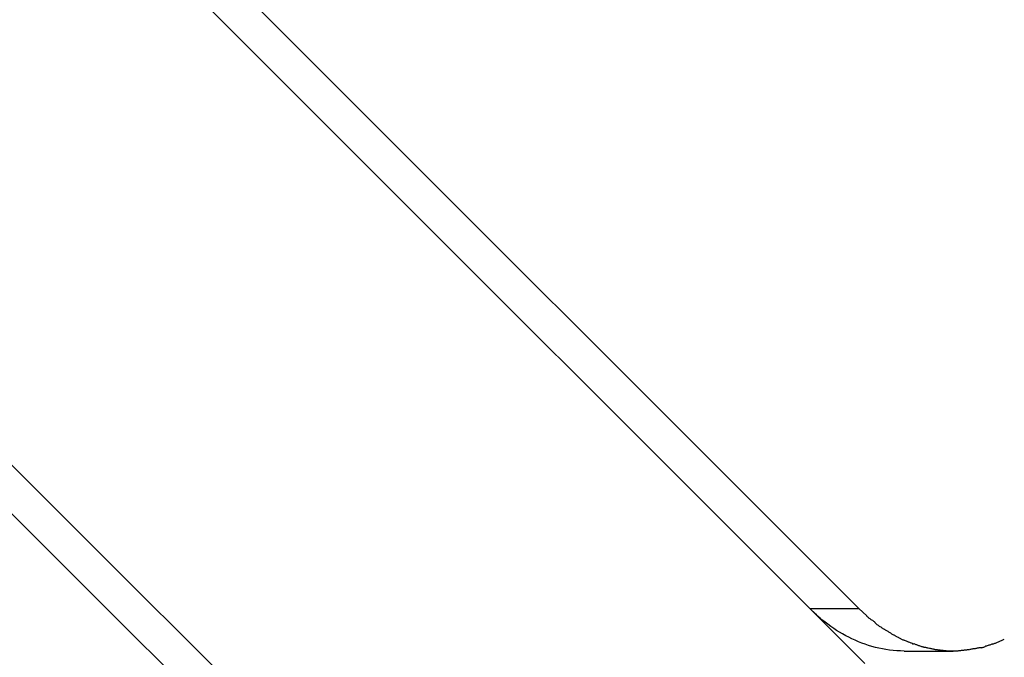
# Model space of a CAD drawing. Extents: x -74 to 74, y -55 to 55.
# Drawn here: x 32 to 33, y -11 to -11 of the extents above; entities that cross this region are included whole.
import ezdxf

# ---------------------------------------------------------------- set-up
doc = ezdxf.new("R2010")
doc.units = 0
doc.layers.get('0').update_dxf_attribs({"linetype": 'CONTINUOUS'})

msp = doc.modelspace()

# ---------------------------------------------------------------- linework, layer by layer
at = {"color": 0}
for points in [[(32.4072, -11.4358), (26.566, -5.5945)], [(26.6084, -5.5945), (32.4021, -11.3883)], [(26.2831, -5.8773), (32.1244, -11.7186)], [(26.2831, -5.9197), (32.0769, -11.7135)], [(32.3646, -11.3928), (32.3597, -11.3883)], [(32.3597, -11.3883), (32.4021, -11.3883)], [(32.4021, -11.3883), (32.4089, -11.3946)], [(32.3648, -11.3928), (32.3648, -11.3928), (32.3648, -11.3928), (32.3651, -11.3931), (32.3653, -11.3933), (32.3656, -11.3936), (32.3658, -11.3938), (32.3661, -11.3941), (32.3664, -11.3944), (32.3667, -11.3947), (32.3669, -11.3947), (32.3672, -11.395), (32.3675, -11.3953), (32.3678, -11.3956), (32.3679, -11.3956), (32.3682, -11.3959), (32.3684, -11.396), (32.3687, -11.3963)], [(32.3648, -11.3928), (32.3648, -11.3928), (32.3648, -11.3928), (32.3651, -11.3931), (32.3653, -11.3933), (32.3656, -11.3936), (32.3658, -11.3938), (32.3661, -11.3941), (32.3664, -11.3944), (32.3667, -11.3947), (32.3669, -11.3947), (32.3672, -11.395), (32.3675, -11.3953), (32.3678, -11.3956), (32.3679, -11.3956), (32.3682, -11.3959), (32.3684, -11.396), (32.3687, -11.3963)], [(32.4413, -11.425), (32.4382, -11.4249), (32.435, -11.4247), (32.4319, -11.4245), (32.4287, -11.4241), (32.4256, -11.4237), (32.4225, -11.4232), (32.4195, -11.4225), (32.4164, -11.4218), (32.4134, -11.421), (32.4105, -11.4201), (32.4076, -11.4191), (32.4047, -11.4181), (32.4018, -11.4169), (32.399, -11.4157), (32.3962, -11.4145), (32.3934, -11.4131), (32.3908, -11.4117), (32.3881, -11.4102), (32.3854, -11.4086), (32.3829, -11.4071), (32.3804, -11.4054), (32.3779, -11.4037), (32.3754, -11.4018), (32.3731, -11.4001), (32.371, -11.3985), (32.3685, -11.3963)], [(32.372, -11.3992), (32.3718, -11.4003)], [(32.4087, -11.3946), (32.4087, -11.3946), (32.409, -11.3948), (32.4093, -11.3951), (32.4096, -11.3954), (32.4102, -11.3958), (32.4105, -11.3961), (32.4111, -11.3964), (32.4117, -11.3967), (32.4123, -11.3973), (32.4126, -11.3976), (32.4132, -11.3979), (32.4138, -11.3982), (32.4144, -11.3988), (32.4147, -11.3991), (32.4153, -11.3995), (32.4156, -11.3998), (32.4161, -11.4003)], [(32.4087, -11.3946), (32.4087, -11.3946), (32.409, -11.3948), (32.4093, -11.3951), (32.4096, -11.3954), (32.4102, -11.3958), (32.4105, -11.3961), (32.4111, -11.3964), (32.4117, -11.3967), (32.4123, -11.3973), (32.4126, -11.3976), (32.4132, -11.3979), (32.4138, -11.3982), (32.4144, -11.3988), (32.4147, -11.3991), (32.4153, -11.3995), (32.4156, -11.3998), (32.4161, -11.4003)], [(32.4159, -11.4003), (32.4159, -11.4003), (32.4162, -11.4006), (32.4165, -11.4009), (32.4168, -11.4012), (32.4174, -11.4016), (32.4177, -11.4019), (32.4183, -11.4023), (32.4188, -11.4026), (32.4194, -11.4032), (32.4198, -11.4035), (32.4204, -11.4038), (32.421, -11.4041), (32.4216, -11.4046), (32.4219, -11.4049), (32.4225, -11.4052), (32.423, -11.4055), (32.4236, -11.4058)], [(32.4159, -11.4003), (32.4159, -11.4003), (32.4162, -11.4006), (32.4165, -11.4009), (32.4168, -11.4012), (32.4174, -11.4016), (32.4177, -11.4019), (32.4183, -11.4023), (32.4188, -11.4026), (32.4194, -11.4032), (32.4198, -11.4035), (32.4204, -11.4038), (32.421, -11.4041), (32.4216, -11.4046), (32.4219, -11.4049), (32.4225, -11.4052), (32.423, -11.4055), (32.4236, -11.4058)], [(32.4238, -11.406), (32.4238, -11.406), (32.4241, -11.4061), (32.4246, -11.4064), (32.425, -11.4067), (32.4256, -11.407), (32.4261, -11.4073), (32.4267, -11.4076), (32.4273, -11.4079), (32.4279, -11.4084), (32.4282, -11.4087), (32.4288, -11.409), (32.4294, -11.4093), (32.43, -11.4098), (32.4303, -11.41), (32.4309, -11.4103), (32.4314, -11.4106), (32.432, -11.4109)], [(32.4238, -11.406), (32.4238, -11.406), (32.4241, -11.4061), (32.4246, -11.4064), (32.425, -11.4067), (32.4256, -11.407), (32.4261, -11.4073), (32.4267, -11.4076), (32.4273, -11.4079), (32.4279, -11.4084), (32.4282, -11.4087), (32.4288, -11.409), (32.4294, -11.4093), (32.43, -11.4098), (32.4303, -11.41), (32.4309, -11.4103), (32.4314, -11.4106), (32.432, -11.4109)], [(32.432, -11.4109), (32.432, -11.4109), (32.4323, -11.4109), (32.4329, -11.4112), (32.4333, -11.4115), (32.4339, -11.4118), (32.4342, -11.4121), (32.4348, -11.4124), (32.4354, -11.4127), (32.436, -11.413), (32.4363, -11.4133), (32.4369, -11.4136), (32.4375, -11.4139), (32.4381, -11.4142), (32.4385, -11.4145), (32.4391, -11.4148), (32.4397, -11.4151), (32.4403, -11.4154)], [(32.432, -11.4109), (32.432, -11.4109), (32.4323, -11.4109), (32.4329, -11.4112), (32.4333, -11.4115), (32.4339, -11.4118), (32.4342, -11.4121), (32.4348, -11.4124), (32.4354, -11.4127), (32.436, -11.413), (32.4363, -11.4133), (32.4369, -11.4136), (32.4375, -11.4139), (32.4381, -11.4142), (32.4385, -11.4145), (32.4391, -11.4148), (32.4397, -11.4151), (32.4403, -11.4154)], [(32.4404, -11.4152), (32.4404, -11.4152), (32.4407, -11.4152), (32.4412, -11.4155), (32.4417, -11.4156), (32.4423, -11.4159), (32.4429, -11.4161), (32.4435, -11.4164), (32.4441, -11.4167), (32.4447, -11.417), (32.4452, -11.417), (32.4458, -11.4173), (32.4464, -11.4176), (32.447, -11.4179), (32.4475, -11.418), (32.4481, -11.4183), (32.4486, -11.4186), (32.4492, -11.4189)], [(32.4404, -11.4152), (32.4404, -11.4152), (32.4407, -11.4152), (32.4412, -11.4155), (32.4417, -11.4156), (32.4423, -11.4159), (32.4429, -11.4161), (32.4435, -11.4164), (32.4441, -11.4167), (32.4447, -11.417), (32.4452, -11.417), (32.4458, -11.4173), (32.4464, -11.4176), (32.447, -11.4179), (32.4475, -11.418), (32.4481, -11.4183), (32.4486, -11.4186), (32.4492, -11.4189)], [(32.518, -11.419), (32.518, -11.419), (32.5185, -11.4187), (32.5191, -11.4185), (32.5197, -11.4182), (32.5203, -11.4181), (32.5209, -11.4178), (32.5215, -11.4175), (32.5221, -11.4172), (32.5229, -11.417), (32.5235, -11.4167), (32.5241, -11.4164), (32.5247, -11.4161), (32.5254, -11.4158), (32.526, -11.4155), (32.5266, -11.4152), (32.5272, -11.4149), (32.5279, -11.4148)], [(32.518, -11.419), (32.518, -11.419), (32.5185, -11.4187), (32.5191, -11.4185), (32.5197, -11.4182), (32.5203, -11.4181), (32.5209, -11.4178), (32.5215, -11.4175), (32.5221, -11.4172), (32.5229, -11.417), (32.5235, -11.4167), (32.5241, -11.4164), (32.5247, -11.4161), (32.5254, -11.4158), (32.526, -11.4155), (32.5266, -11.4152), (32.5272, -11.4149), (32.5279, -11.4148)], [(32.4413, -11.425), (32.4838, -11.425)], [(32.4493, -11.4185), (32.4493, -11.4185), (32.4496, -11.4185), (32.4502, -11.4188), (32.4508, -11.419), (32.4514, -11.4193), (32.452, -11.4193), (32.4526, -11.4196), (32.4532, -11.4199), (32.4538, -11.4202), (32.4544, -11.4202), (32.455, -11.4205), (32.4556, -11.4207), (32.4562, -11.421), (32.4568, -11.421), (32.4574, -11.4213), (32.458, -11.4214), (32.4586, -11.4217)], [(32.4493, -11.4185), (32.4493, -11.4185), (32.4496, -11.4185), (32.4502, -11.4188), (32.4508, -11.419), (32.4514, -11.4193), (32.452, -11.4193), (32.4526, -11.4196), (32.4532, -11.4199), (32.4538, -11.4202), (32.4544, -11.4202), (32.455, -11.4205), (32.4556, -11.4207), (32.4562, -11.421), (32.4568, -11.421), (32.4574, -11.4213), (32.458, -11.4214), (32.4586, -11.4217)], [(32.4583, -11.4216), (32.4583, -11.4216), (32.4586, -11.4216), (32.4592, -11.4217), (32.4598, -11.4217), (32.4604, -11.422), (32.461, -11.422), (32.4616, -11.4223), (32.4622, -11.4223), (32.4631, -11.4226), (32.4637, -11.4226), (32.4643, -11.4229), (32.4649, -11.4229), (32.4657, -11.4232), (32.4663, -11.4232), (32.4669, -11.4234), (32.4675, -11.4234), (32.4681, -11.4237)], [(32.4583, -11.4216), (32.4583, -11.4216), (32.4586, -11.4216), (32.4592, -11.4217), (32.4598, -11.4217), (32.4604, -11.422), (32.461, -11.422), (32.4616, -11.4223), (32.4622, -11.4223), (32.4631, -11.4226), (32.4637, -11.4226), (32.4643, -11.4229), (32.4649, -11.4229), (32.4657, -11.4232), (32.4663, -11.4232), (32.4669, -11.4234), (32.4675, -11.4234), (32.4681, -11.4237)], [(32.4682, -11.4236), (32.4682, -11.4236), (32.4686, -11.4236), (32.4692, -11.4236), (32.4698, -11.4236), (32.4704, -11.4239), (32.471, -11.4239), (32.4716, -11.424), (32.4722, -11.424), (32.4729, -11.4243), (32.4735, -11.4243), (32.4741, -11.4243), (32.4747, -11.4243), (32.4754, -11.4246), (32.476, -11.4246), (32.4766, -11.4246), (32.4772, -11.4246), (32.478, -11.4248)], [(32.4682, -11.4236), (32.4682, -11.4236), (32.4686, -11.4236), (32.4692, -11.4236), (32.4698, -11.4236), (32.4704, -11.4239), (32.471, -11.4239), (32.4716, -11.424), (32.4722, -11.424), (32.4729, -11.4243), (32.4735, -11.4243), (32.4741, -11.4243), (32.4747, -11.4243), (32.4754, -11.4246), (32.476, -11.4246), (32.4766, -11.4246), (32.4772, -11.4246), (32.478, -11.4248)], [(32.4779, -11.4247), (32.4779, -11.4247), (32.4782, -11.4247), (32.4785, -11.4247), (32.4788, -11.4247), (32.4794, -11.4247), (32.4797, -11.4247), (32.48, -11.4247), (32.4803, -11.4247), (32.4809, -11.4247), (32.4812, -11.4247), (32.4815, -11.4247), (32.4818, -11.4247), (32.4824, -11.4247), (32.4827, -11.4247), (32.483, -11.4247), (32.4833, -11.4247), (32.4839, -11.4247), (32.4839, -11.4247), (32.4839, -11.4247), (32.4842, -11.4247), (32.4845, -11.4247), (32.4848, -11.4247), (32.485, -11.4247), (32.4853, -11.4247), (32.4856, -11.4247), (32.4859, -11.4247), (32.4859, -11.4247), (32.4862, -11.4247), (32.4865, -11.4247), (32.4868, -11.4247), (32.4871, -11.4247), (32.4874, -11.4247), (32.4877, -11.4247), (32.488, -11.4247)], [(32.4779, -11.4247), (32.4779, -11.4247), (32.4782, -11.4247), (32.4785, -11.4247), (32.4788, -11.4247), (32.4794, -11.4247), (32.4797, -11.4247), (32.48, -11.4247), (32.4803, -11.4247), (32.4809, -11.4247), (32.4812, -11.4247), (32.4815, -11.4247), (32.4818, -11.4247), (32.4824, -11.4247), (32.4827, -11.4247), (32.483, -11.4247), (32.4833, -11.4247), (32.4839, -11.4247), (32.4839, -11.4247), (32.4839, -11.4247), (32.4842, -11.4247), (32.4845, -11.4247), (32.4848, -11.4247), (32.485, -11.4247), (32.4853, -11.4247), (32.4856, -11.4247), (32.4859, -11.4247), (32.4859, -11.4247), (32.4862, -11.4247), (32.4865, -11.4247), (32.4868, -11.4247), (32.4871, -11.4247), (32.4874, -11.4247), (32.4877, -11.4247), (32.488, -11.4247)], [(32.488, -11.4248), (32.488, -11.4248), (32.4885, -11.4246), (32.4891, -11.4246), (32.4897, -11.4246), (32.4903, -11.4246), (32.4909, -11.4243), (32.4915, -11.4243), (32.4921, -11.4243), (32.493, -11.4243), (32.4936, -11.424), (32.4942, -11.424), (32.4948, -11.4239), (32.4955, -11.4239), (32.4961, -11.4236), (32.4967, -11.4236), (32.4973, -11.4236), (32.4979, -11.4236)], [(32.488, -11.4248), (32.488, -11.4248), (32.4885, -11.4246), (32.4891, -11.4246), (32.4897, -11.4246), (32.4903, -11.4246), (32.4909, -11.4243), (32.4915, -11.4243), (32.4921, -11.4243), (32.493, -11.4243), (32.4936, -11.424), (32.4942, -11.424), (32.4948, -11.4239), (32.4955, -11.4239), (32.4961, -11.4236), (32.4967, -11.4236), (32.4973, -11.4236), (32.4979, -11.4236)], [(32.498, -11.4236), (32.498, -11.4236), (32.4985, -11.4233), (32.4991, -11.4233), (32.4997, -11.4231), (32.5003, -11.4231), (32.5009, -11.4228), (32.5015, -11.4228), (32.5021, -11.4228), (32.503, -11.4228), (32.5036, -11.4225), (32.5042, -11.4225), (32.5048, -11.4223), (32.5056, -11.4223), (32.5062, -11.422), (32.5068, -11.422), (32.5074, -11.422), (32.5081, -11.422)], [(32.498, -11.4236), (32.498, -11.4236), (32.4985, -11.4233), (32.4991, -11.4233), (32.4997, -11.4231), (32.5003, -11.4231), (32.5009, -11.4228), (32.5015, -11.4228), (32.5021, -11.4228), (32.503, -11.4228), (32.5036, -11.4225), (32.5042, -11.4225), (32.5048, -11.4223), (32.5056, -11.4223), (32.5062, -11.422), (32.5068, -11.422), (32.5074, -11.422), (32.5081, -11.422)], [(32.5079, -11.4221), (32.5079, -11.4221), (32.5084, -11.4218), (32.509, -11.4218), (32.5096, -11.4215), (32.5102, -11.4215), (32.5108, -11.4212), (32.5114, -11.4209), (32.512, -11.4206), (32.5129, -11.4206), (32.5135, -11.4203), (32.5141, -11.42), (32.5147, -11.4197), (32.5156, -11.4195), (32.5162, -11.4192), (32.5168, -11.4191), (32.5174, -11.4188), (32.5181, -11.4188)], [(32.5079, -11.4221), (32.5079, -11.4221), (32.5084, -11.4218), (32.509, -11.4218), (32.5096, -11.4215), (32.5102, -11.4215), (32.5108, -11.4212), (32.5114, -11.4209), (32.512, -11.4206), (32.5129, -11.4206), (32.5135, -11.4203), (32.5141, -11.42), (32.5147, -11.4197), (32.5156, -11.4195), (32.5162, -11.4192), (32.5168, -11.4191), (32.5174, -11.4188), (32.5181, -11.4188)]]:
    msp.add_lwpolyline(points, dxfattribs=at)

doc.saveas('drawing.dxf')
